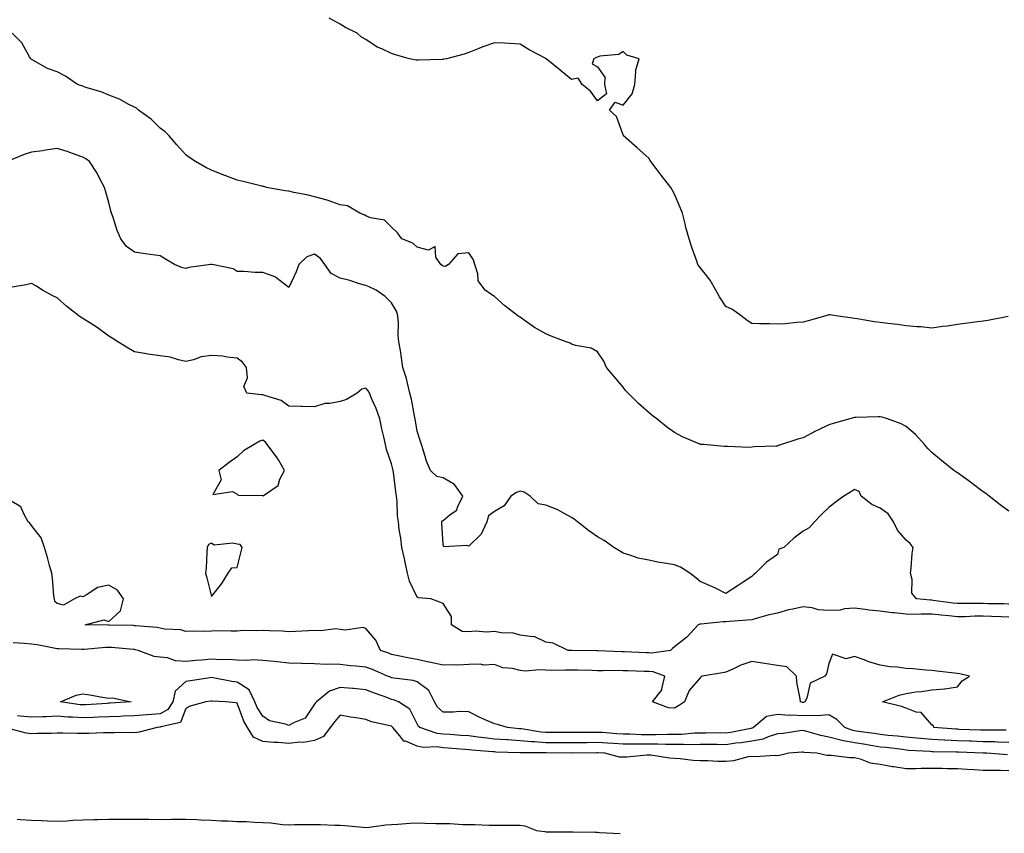
# Model space of a CAD drawing. Units: inches. Extents: x 955283 to 957923, y 7245098 to 7247738.
# Drawn here: x 956183 to 956566, y 7246571 to 7246887 of the extents above; entities that cross this region are included whole.
import ezdxf

# ---------------------------------------------------------------- set-up
doc = ezdxf.new("R2010")
doc.units = ezdxf.units.IN
doc.header["$MEASUREMENT"] = 0
doc.layers.add('Contour_95527245', color=7, linetype='Continuous', true_color=0xbfbafe)

msp = doc.modelspace()

# ---------------------------------------------------------------- linework, layer by layer
at = {"layer": 'Contour_95527245'}
for points in [[(956567.8, 7246771.67, 3175), (956559.81, 7246770.16, 3175), (956558.05, 7246769.97, 3175), (956555.8, 7246769.67, 3175), (956551.03, 7246768.94, 3175), (956548.05, 7246768.56, 3175), (956544.15, 7246768.02, 3175), (956542.18, 7246767.79, 3175), (956538.05, 7246767.23, 3175), (956533.83, 7246767.7, 3175), (956532.21, 7246767.76, 3175), (956528.05, 7246768.15, 3175), (956524.73, 7246768.6, 3175), (956520.96, 7246769.01, 3175), (956518.05, 7246769.41, 3175), (956515.76, 7246769.63, 3175), (956509.09, 7246770.88, 3175), (956508.05, 7246771.01, 3175), (956507.23, 7246771.1, 3175), (956500.7, 7246771.92, 3175), (956498.48, 7246772.35, 3175), (956498.05, 7246772.43, 3175), (956497.71, 7246772.26, 3175), (956496.83, 7246771.92, 3175), (956489.97, 7246770, 3175), (956488.05, 7246769.46, 3175), (956485.49, 7246769.36, 3175), (956481.13, 7246768.84, 3175), (956478.05, 7246768.73, 3175), (956474.97, 7246768.84, 3175), (956471.05, 7246768.92, 3175), (956468.05, 7246769.04, 3175), (956466.3, 7246770.17, 3175), (956464.01, 7246771.92, 3175), (956460.57, 7246774.44, 3175), (956458.05, 7246775.66, 3175), (956455.53, 7246779.4, 3175), (956454.06, 7246781.92, 3175), (956451.92, 7246785.79, 3175), (956448.05, 7246790.8, 3175), (956447.5, 7246791.37, 3175), (956447.15, 7246791.92, 3175), (956446.7, 7246793.27, 3175), (956444.73, 7246798.6, 3175), (956443.75, 7246801.92, 3175), (956442.47, 7246806.34, 3175), (956442.18, 7246807.79, 3175), (956441.14, 7246811.92, 3175), (956440.18, 7246814.05, 3175), (956438.05, 7246819.28, 3175), (956437.1, 7246820.97, 3175), (956436.58, 7246821.92, 3175), (956432.83, 7246826.7, 3175), (956431.29, 7246828.68, 3175), (956428.78, 7246831.92, 3175), (956428.52, 7246832.39, 3175), (956428.05, 7246833.28, 3175), (956423.46, 7246837.33, 3175), (956418.19, 7246841.92, 3175), (956418.16, 7246842.03, 3175), (956418.05, 7246842.39, 3175), (956415.55, 7246849.42, 3175), (956412.75, 7246851.92, 3175), (956414.93, 7246855.04, 3175), (956418.05, 7246853.89, 3175), (956421.62, 7246858.35, 3175), (956422.64, 7246861.92, 3175), (956423, 7246866.87, 3175), (956422.91, 7246867.06, 3175), (956424.3, 7246871.92, 3175), (956419.45, 7246873.32, 3175), (956418.05, 7246874.7, 3175), (956416.45, 7246873.52, 3175), (956409.02, 7246872.89, 3175), (956408.05, 7246872.56, 3175), (956407.57, 7246872.4, 3175), (956406.7, 7246871.92, 3175), (956406.07, 7246869.94, 3175), (956408.05, 7246868.76, 3175), (956410.91, 7246864.78, 3175), (956410.81, 7246861.92, 3175), (956411.64, 7246858.33, 3175), (956408.05, 7246855.54, 3175), (956405.44, 7246859.31, 3175), (956402.19, 7246861.92, 3175), (956400.55, 7246864.42, 3175), (956398.05, 7246863.84, 3175), (956393.61, 7246867.48, 3175), (956388.09, 7246871.92, 3175), (956388.06, 7246871.93, 3175), (956388.05, 7246871.95, 3175), (956387.99, 7246871.98, 3175), (956381.54, 7246875.41, 3175), (956378.05, 7246877.62, 3175), (956373.93, 7246877.8, 3175), (956371.98, 7246877.99, 3175), (956368.05, 7246878.16, 3175), (956363.47, 7246876.5, 3175), (956362.01, 7246875.88, 3175), (956358.05, 7246874.29, 3175), (956356.22, 7246873.75, 3175), (956349.45, 7246871.92, 3175), (956348.26, 7246871.71, 3175), (956348.05, 7246871.68, 3175), (956347.8, 7246871.67, 3175), (956338.56, 7246871.41, 3175), (956338.05, 7246871.38, 3175), (956337.55, 7246871.42, 3175), (956334.98, 7246871.92, 3175), (956329.58, 7246873.45, 3175), (956328.05, 7246873.98, 3175), (956324.22, 7246875.75, 3175), (956322.5, 7246876.37, 3175), (956318.05, 7246879.35, 3175), (956316.4, 7246880.27, 3175), (956314.63, 7246881.92, 3175), (956310.18, 7246884.05, 3175), (956308.05, 7246885.41, 3175), (956303.8, 7246887.67, 3175)], [(956568.05, 7246696.04, 3176), (956564.68, 7246698.55, 3176), (956560.36, 7246701.92, 3176), (956559.07, 7246702.94, 3176), (956558.05, 7246703.58, 3176), (956553.28, 7246707.15, 3176), (956551.66, 7246708.31, 3176), (956548.05, 7246710.89, 3176), (956547.46, 7246711.33, 3176), (956546.7, 7246711.92, 3176), (956541.87, 7246715.74, 3176), (956538.05, 7246718.83, 3176), (956536.56, 7246720.43, 3176), (956535.24, 7246721.92, 3176), (956531.81, 7246725.68, 3176), (956528.05, 7246728.92, 3176), (956526.14, 7246730.01, 3176), (956520.91, 7246731.92, 3176), (956518.75, 7246732.62, 3176), (956518.05, 7246732.77, 3176), (956517.22, 7246732.75, 3176), (956508.55, 7246732.42, 3176), (956508.05, 7246732.41, 3176), (956507.65, 7246732.32, 3176), (956506.21, 7246731.92, 3176), (956499.78, 7246730.19, 3176), (956498.05, 7246729.56, 3176), (956493.54, 7246727.41, 3176), (956492.86, 7246727.11, 3176), (956488.05, 7246724.57, 3176), (956485.93, 7246724.04, 3176), (956479.63, 7246721.92, 3176), (956478.44, 7246721.53, 3176), (956478.05, 7246721.36, 3176), (956477.41, 7246721.28, 3176), (956468.95, 7246721.02, 3176), (956468.05, 7246720.87, 3176), (956466.99, 7246720.86, 3176), (956458.81, 7246721.16, 3176), (956458.05, 7246721.15, 3176), (956457.31, 7246721.18, 3176), (956449.32, 7246721.92, 3176), (956448.15, 7246722.02, 3176), (956448.05, 7246722.03, 3176), (956447.84, 7246722.13, 3176), (956441.13, 7246725, 3176), (956438.05, 7246726.61, 3176), (956434.92, 7246728.79, 3176), (956431.11, 7246731.92, 3176), (956429.38, 7246733.25, 3176), (956424.07, 7246737.94, 3176), (956419.96, 7246741.92, 3176), (956419.04, 7246742.91, 3176), (956418.05, 7246744.26, 3176), (956414.54, 7246748.41, 3176), (956411.65, 7246751.92, 3176), (956410.51, 7246754.38, 3176), (956408.05, 7246757.95, 3176), (956405.6, 7246759.47, 3176), (956399.56, 7246760.41, 3176), (956398.05, 7246760.92, 3176), (956397.42, 7246761.3, 3176), (956395.98, 7246761.92, 3176), (956390.15, 7246764.02, 3176), (956388.05, 7246764.93, 3176), (956383.55, 7246767.42, 3176), (956379.63, 7246770.34, 3176), (956378.05, 7246771.46, 3176), (956377.71, 7246771.58, 3176), (956377.19, 7246771.92, 3176), (956372.04, 7246775.91, 3176), (956368.05, 7246779.45, 3176), (956366.58, 7246780.45, 3176), (956364.46, 7246781.92, 3176), (956361.71, 7246785.58, 3176), (956361.6, 7246788.37, 3176), (956360.47, 7246791.92, 3176), (956359.83, 7246793.7, 3176), (956358.05, 7246796.52, 3176), (956353.86, 7246796.11, 3176), (956350.17, 7246791.92, 3176), (956348.87, 7246791.1, 3176), (956348.05, 7246791.23, 3176), (956347.73, 7246791.6, 3176), (956347.18, 7246791.92, 3176), (956345.23, 7246794.74, 3176), (956345.02, 7246798.89, 3176), (956342.4, 7246797.57, 3176), (956338.05, 7246798.63, 3176), (956336.36, 7246800.23, 3176), (956332.08, 7246801.92, 3176), (956330.34, 7246804.21, 3176), (956328.05, 7246806.42, 3176), (956325.32, 7246809.19, 3176), (956319.85, 7246810.12, 3176), (956318.05, 7246810.87, 3176), (956317.39, 7246811.26, 3176), (956315.72, 7246811.92, 3176), (956310.91, 7246814.78, 3176), (956308.05, 7246815.08, 3176), (956303.06, 7246816.93, 3176), (956303.04, 7246816.93, 3176), (956298.05, 7246818.29, 3176), (956295.15, 7246819.02, 3176), (956289.99, 7246819.98, 3176), (956288.05, 7246820.42, 3176), (956286.7, 7246820.57, 3176), (956279.38, 7246821.92, 3176), (956278.33, 7246822.2, 3176), (956278.05, 7246822.25, 3176), (956277.6, 7246822.37, 3176), (956270.28, 7246824.15, 3176), (956268.05, 7246824.73, 3176), (956263.58, 7246826.39, 3176), (956262.79, 7246826.66, 3176), (956258.05, 7246828.56, 3176), (956255.8, 7246829.67, 3176), (956251.82, 7246831.92, 3176), (956249.57, 7246833.44, 3176), (956248.05, 7246834.58, 3176), (956244.57, 7246838.44, 3176), (956241.59, 7246841.92, 3176), (956239.83, 7246843.7, 3176), (956238.05, 7246844.92, 3176), (956234.55, 7246848.42, 3176), (956229.71, 7246851.92, 3176), (956228.85, 7246852.72, 3176), (956228.05, 7246853.15, 3176), (956225.67, 7246854.3, 3176), (956222.28, 7246856.15, 3176), (956218.05, 7246857.79, 3176), (956215.14, 7246859.01, 3176), (956209.16, 7246860.81, 3176), (956208.05, 7246861.21, 3176), (956207.5, 7246861.37, 3176), (956205.92, 7246861.92, 3176), (956201.25, 7246865.12, 3176), (956198.05, 7246866.84, 3176), (956194.26, 7246868.13, 3176), (956188.58, 7246871.39, 3176), (956188.05, 7246871.65, 3176), (956187.9, 7246871.77, 3176), (956187.77, 7246871.92, 3176), (956187.29, 7246872.68, 3176), (956184.28, 7246878.15, 3176), (956180.58, 7246881.92, 3176)], [(956568.05, 7246659.91, 3177), (956566.11, 7246659.98, 3177), (956559.89, 7246660.08, 3177), (956558.05, 7246660.14, 3177), (956556.23, 7246660.1, 3177), (956549.82, 7246660.15, 3177), (956548.05, 7246660.11, 3177), (956546.42, 7246660.29, 3177), (956538.63, 7246661.34, 3177), (956538.05, 7246661.4, 3177), (956537.54, 7246661.41, 3177), (956532.12, 7246661.92, 3177), (956530.34, 7246664.21, 3177), (956530.49, 7246669.48, 3177), (956529.78, 7246671.92, 3177), (956530.06, 7246673.93, 3177), (956530.43, 7246679.54, 3177), (956530.83, 7246681.92, 3177), (956529.65, 7246683.52, 3177), (956528.05, 7246684.73, 3177), (956524.76, 7246688.63, 3177), (956523.16, 7246691.92, 3177), (956521.09, 7246694.96, 3177), (956518.05, 7246697.27, 3177), (956514.71, 7246698.58, 3177), (956510.6, 7246701.92, 3177), (956509.81, 7246703.68, 3177), (956508.05, 7246704.49, 3177), (956506.5, 7246703.47, 3177), (956503.9, 7246701.92, 3177), (956500.52, 7246699.45, 3177), (956498.05, 7246697.52, 3177), (956495.17, 7246694.8, 3177), (956492.51, 7246691.92, 3177), (956490.35, 7246689.62, 3177), (956488.05, 7246688.32, 3177), (956484.39, 7246685.58, 3177), (956480.53, 7246681.92, 3177), (956478.64, 7246681.33, 3177), (956478.05, 7246679.25, 3177), (956473.76, 7246676.21, 3177), (956469.5, 7246671.92, 3177), (956468.72, 7246671.25, 3177), (956468.05, 7246670.68, 3177), (956464.35, 7246668.22, 3177), (956462.79, 7246667.18, 3177), (956458.05, 7246664.02, 3177), (956453.92, 7246666.05, 3177), (956452.78, 7246666.65, 3177), (956448.05, 7246668.68, 3177), (956446.3, 7246670.17, 3177), (956443.95, 7246671.92, 3177), (956440.37, 7246674.24, 3177), (956438.05, 7246675.14, 3177), (956434.11, 7246675.86, 3177), (956432.24, 7246676.11, 3177), (956428.05, 7246676.96, 3177), (956423.92, 7246677.79, 3177), (956421.1, 7246678.87, 3177), (956418.05, 7246679.71, 3177), (956416.7, 7246680.57, 3177), (956414.41, 7246681.92, 3177), (956410.71, 7246684.58, 3177), (956408.05, 7246686.09, 3177), (956404.63, 7246688.5, 3177), (956400.31, 7246691.92, 3177), (956399.09, 7246692.96, 3177), (956398.05, 7246693.57, 3177), (956394.45, 7246695.52, 3177), (956392.72, 7246696.59, 3177), (956388.05, 7246698.41, 3177), (956385.08, 7246698.95, 3177), (956381.97, 7246701.92, 3177), (956379.61, 7246703.48, 3177), (956378.05, 7246703.84, 3177), (956376.62, 7246703.35, 3177), (956374.45, 7246701.92, 3177), (956371.82, 7246698.15, 3177), (956368.05, 7246695.86, 3177), (956365.71, 7246694.26, 3177), (956365.13, 7246691.92, 3177), (956362.92, 7246687.05, 3177), (956358.05, 7246682.4, 3177), (956357.25, 7246682.72, 3177), (956348.32, 7246682.19, 3177), (956348.05, 7246683.08, 3177), (956347.63, 7246691.5, 3177), (956347.61, 7246691.92, 3177), (956347.7, 7246692.27, 3177), (956348.05, 7246692.44, 3177), (956350.84, 7246694.71, 3177), (956353.47, 7246696.5, 3177), (956353.67, 7246697.54, 3177), (956355.72, 7246701.92, 3177), (956352.56, 7246706.43, 3177), (956348.05, 7246709.04, 3177), (956345.67, 7246709.54, 3177), (956343.11, 7246711.92, 3177), (956341.65, 7246715.52, 3177), (956340.49, 7246719.48, 3177), (956339.64, 7246721.92, 3177), (956339.28, 7246723.15, 3177), (956338.05, 7246727.15, 3177), (956337.31, 7246731.18, 3177), (956337.15, 7246731.92, 3177), (956336.91, 7246733.06, 3177), (956335.76, 7246739.63, 3177), (956335.2, 7246741.92, 3177), (956334.17, 7246745.8, 3177), (956333.79, 7246747.66, 3177), (956332.46, 7246751.92, 3177), (956331.84, 7246755.71, 3177), (956331.45, 7246758.52, 3177), (956330.92, 7246761.92, 3177), (956330.66, 7246764.53, 3177), (956330.72, 7246769.25, 3177), (956330.49, 7246771.92, 3177), (956329.91, 7246773.78, 3177), (956328.05, 7246777.07, 3177), (956325.59, 7246779.46, 3177), (956322.1, 7246781.92, 3177), (956319.37, 7246783.24, 3177), (956318.05, 7246783.72, 3177), (956315.52, 7246784.45, 3177), (956311.87, 7246785.74, 3177), (956308.05, 7246786.66, 3177), (956304.51, 7246788.38, 3177), (956302.1, 7246791.92, 3177), (956300.38, 7246794.25, 3177), (956298.05, 7246795.91, 3177), (956295.1, 7246794.87, 3177), (956292.04, 7246791.92, 3177), (956290.93, 7246789.04, 3177), (956288.05, 7246782.98, 3177), (956283.08, 7246786.95, 3177), (956283.01, 7246786.96, 3177), (956278.05, 7246788.81, 3177), (956274.94, 7246788.81, 3177), (956270.75, 7246789.22, 3177), (956268.05, 7246789.21, 3177), (956266.41, 7246790.28, 3177), (956258.23, 7246791.92, 3177), (956258.09, 7246791.96, 3177), (956258.05, 7246791.97, 3177), (956258, 7246791.97, 3177), (956257.81, 7246791.92, 3177), (956249.16, 7246790.81, 3177), (956248.05, 7246790.43, 3177), (956246.81, 7246790.68, 3177), (956243.7, 7246791.92, 3177), (956240.16, 7246794.03, 3177), (956238.05, 7246795.25, 3177), (956234.13, 7246795.84, 3177), (956232.26, 7246796.13, 3177), (956228.05, 7246796.74, 3177), (956225.01, 7246798.88, 3177), (956222.74, 7246801.92, 3177), (956221.3, 7246805.17, 3177), (956219.77, 7246810.2, 3177), (956219.13, 7246811.92, 3177), (956218.87, 7246812.74, 3177), (956218.05, 7246815.98, 3177), (956216.77, 7246820.64, 3177), (956216.42, 7246821.92, 3177), (956214.48, 7246825.49, 3177), (956213.53, 7246827.4, 3177), (956210.55, 7246831.92, 3177), (956209.14, 7246833.01, 3177), (956208.05, 7246833.68, 3177), (956205.4, 7246834.57, 3177), (956201.97, 7246835.84, 3177), (956198.05, 7246837.02, 3177), (956193.54, 7246836.43, 3177), (956192.31, 7246836.18, 3177), (956188.05, 7246835.55, 3177), (956185.24, 7246834.73, 3177), (956178.63, 7246831.92, 3177)], [(956568.05, 7246654.84, 3178), (956565.02, 7246654.95, 3178), (956561.28, 7246655.15, 3178), (956558.05, 7246655.26, 3178), (956554.78, 7246655.19, 3178), (956551.15, 7246655.02, 3178), (956548.05, 7246654.95, 3178), (956544.66, 7246655.31, 3178), (956541.69, 7246655.56, 3178), (956538.05, 7246655.97, 3178), (956533.94, 7246656.03, 3178), (956532.04, 7246655.91, 3178), (956528.05, 7246655.97, 3178), (956523.48, 7246656.49, 3178), (956522.65, 7246656.52, 3178), (956518.05, 7246657.13, 3178), (956513.73, 7246657.6, 3178), (956512.12, 7246657.85, 3178), (956508.05, 7246658.32, 3178), (956504.18, 7246658.05, 3178), (956502.41, 7246657.56, 3178), (956498.05, 7246657.38, 3178), (956493.87, 7246657.74, 3178), (956491.52, 7246658.45, 3178), (956488.05, 7246658.91, 3178), (956484.09, 7246657.96, 3178), (956482.31, 7246657.66, 3178), (956478.05, 7246656.45, 3178), (956474.38, 7246655.59, 3178), (956470.66, 7246654.53, 3178), (956468.05, 7246653.86, 3178), (956466.32, 7246653.65, 3178), (956459.29, 7246653.16, 3178), (956458.05, 7246653.02, 3178), (956456.93, 7246653.04, 3178), (956448.22, 7246652.09, 3178), (956448.05, 7246652.09, 3178), (956447.87, 7246652.1, 3178), (956447.21, 7246651.92, 3178), (956442.85, 7246647.12, 3178), (956438.05, 7246643.36, 3178), (956437.3, 7246642.67, 3178), (956436.46, 7246641.92, 3178), (956429.09, 7246640.88, 3178), (956428.05, 7246640.96, 3178), (956427.12, 7246640.99, 3178), (956418.63, 7246641.34, 3178), (956418.05, 7246641.36, 3178), (956417.5, 7246641.37, 3178), (956408.23, 7246641.74, 3178), (956407.87, 7246641.74, 3178), (956398.13, 7246641.84, 3178), (956397.97, 7246641.84, 3178), (956396.66, 7246641.92, 3178), (956390.87, 7246644.74, 3178), (956388.05, 7246645.18, 3178), (956383.5, 7246647.37, 3178), (956382.8, 7246647.17, 3178), (956378.05, 7246647.9, 3178), (956374.92, 7246648.79, 3178), (956371.29, 7246648.68, 3178), (956368.05, 7246649.24, 3178), (956365.1, 7246648.97, 3178), (956360.54, 7246649.43, 3178), (956358.05, 7246649.08, 3178), (956355.44, 7246649.31, 3178), (956351.28, 7246651.92, 3178), (956351.29, 7246655.16, 3178), (956348.05, 7246660.1, 3178), (956346.81, 7246660.68, 3178), (956343.26, 7246661.92, 3178), (956338.48, 7246662.35, 3178), (956338.05, 7246662.63, 3178), (956335.01, 7246668.88, 3178), (956334.29, 7246671.92, 3178), (956333.22, 7246676.75, 3178), (956333.16, 7246677.03, 3178), (956332.04, 7246681.92, 3178), (956331.68, 7246685.55, 3178), (956331.05, 7246688.92, 3178), (956330.7, 7246691.92, 3178), (956330.31, 7246694.18, 3178), (956330.21, 7246699.76, 3178), (956329.92, 7246701.92, 3178), (956329.65, 7246703.52, 3178), (956328.76, 7246711.21, 3178), (956328.66, 7246711.92, 3178), (956328.56, 7246712.43, 3178), (956328.05, 7246714.45, 3178), (956326.13, 7246720, 3178), (956325.73, 7246721.92, 3178), (956325.05, 7246724.92, 3178), (956324.23, 7246728.1, 3178), (956323.44, 7246731.92, 3178), (956322.04, 7246735.91, 3178), (956320.4, 7246739.57, 3178), (956319.46, 7246741.92, 3178), (956318.96, 7246742.83, 3178), (956318.05, 7246743.85, 3178), (956316.46, 7246743.51, 3178), (956314.62, 7246741.92, 3178), (956310.57, 7246739.4, 3178), (956308.05, 7246738.71, 3178), (956304.05, 7246737.92, 3178), (956302.1, 7246737.87, 3178), (956298.05, 7246736.62, 3178), (956293.24, 7246736.73, 3178), (956292.87, 7246736.74, 3178), (956288.05, 7246736.86, 3178), (956285.18, 7246739.05, 3178), (956279.15, 7246740.82, 3178), (956278.05, 7246741.3, 3178), (956277.42, 7246741.29, 3178), (956271.72, 7246741.92, 3178), (956270.65, 7246744.52, 3178), (956272.09, 7246747.88, 3178), (956271.67, 7246751.92, 3178), (956270.1, 7246753.97, 3178), (956268.05, 7246755.53, 3178), (956264.06, 7246755.91, 3178), (956262.43, 7246756.3, 3178), (956258.05, 7246756.6, 3178), (956253.96, 7246756.01, 3178), (956251.03, 7246754.9, 3178), (956248.05, 7246754.24, 3178), (956245.14, 7246754.83, 3178), (956242.02, 7246755.89, 3178), (956238.05, 7246756.46, 3178), (956233.26, 7246757.13, 3178), (956232.74, 7246757.23, 3178), (956228.05, 7246757.95, 3178), (956225.58, 7246759.45, 3178), (956221.66, 7246761.92, 3178), (956219.39, 7246763.26, 3178), (956218.05, 7246764.09, 3178), (956213.64, 7246767.51, 3178), (956210.7, 7246769.27, 3178), (956208.05, 7246770.95, 3178), (956207.42, 7246771.3, 3178), (956206.51, 7246771.92, 3178), (956201.75, 7246775.62, 3178), (956198.05, 7246778.96, 3178), (956196.04, 7246779.91, 3178), (956192.31, 7246781.92, 3178), (956189.77, 7246783.64, 3178), (956188.05, 7246784.56, 3178), (956185.93, 7246784.04, 3178), (956178.96, 7246782.83, 3178)], [(956567.02, 7246610.89, 3179), (956559.11, 7246610.86, 3179), (956558.05, 7246610.88, 3179), (956557.05, 7246610.92, 3179), (956548.75, 7246611.22, 3179), (956548.05, 7246611.25, 3179), (956547.41, 7246611.28, 3179), (956538.85, 7246611.92, 3179), (956538.76, 7246612.63, 3179), (956538.05, 7246613.04, 3179), (956533.94, 7246617.81, 3179), (956532.01, 7246617.96, 3179), (956528.05, 7246619.49, 3179), (956526.28, 7246620.15, 3179), (956518.89, 7246621.92, 3179), (956525.44, 7246624.53, 3179), (956528.05, 7246625.2, 3179), (956531.88, 7246625.75, 3179), (956534.06, 7246625.91, 3179), (956538.05, 7246626.57, 3179), (956543.01, 7246626.96, 3179), (956543.14, 7246627.01, 3179), (956548.05, 7246627.72, 3179), (956549.93, 7246630.04, 3179), (956552.68, 7246631.92, 3179), (956549, 7246632.87, 3179), (956548.05, 7246632.94, 3179), (956546.93, 7246633.04, 3179), (956540.03, 7246633.9, 3179), (956538.05, 7246634.09, 3179), (956535.72, 7246634.25, 3179), (956530.84, 7246634.71, 3179), (956528.05, 7246634.91, 3179), (956524.59, 7246635.38, 3179), (956521.71, 7246635.58, 3179), (956518.05, 7246636.16, 3179), (956513.59, 7246637.46, 3179), (956511.75, 7246638.22, 3179), (956508.05, 7246639.53, 3179), (956504.82, 7246638.69, 3179), (956499.51, 7246640.46, 3179), (956498.05, 7246636.86, 3179), (956497.13, 7246632.84, 3179), (956496.54, 7246631.92, 3179), (956490.78, 7246629.19, 3179), (956489.44, 7246623.31, 3179), (956488.71, 7246621.92, 3179), (956488.25, 7246621.72, 3179), (956488.05, 7246621.71, 3179), (956487.85, 7246621.72, 3179), (956487.01, 7246621.92, 3179), (956486.93, 7246623.04, 3179), (956485.66, 7246629.53, 3179), (956485.52, 7246631.92, 3179), (956481.7, 7246635.57, 3179), (956478.05, 7246636.07, 3179), (956473.09, 7246636.88, 3179), (956473.02, 7246636.89, 3179), (956468.05, 7246637.57, 3179), (956463.83, 7246636.14, 3179), (956460.76, 7246634.63, 3179), (956458.05, 7246633.48, 3179), (956456.73, 7246633.24, 3179), (956448.8, 7246631.92, 3179), (956448.35, 7246631.62, 3179), (956448.05, 7246631.31, 3179), (956443.7, 7246626.27, 3179), (956441.88, 7246621.92, 3179), (956439.63, 7246620.34, 3179), (956438.05, 7246619.4, 3179), (956435.69, 7246619.56, 3179), (956429.51, 7246621.92, 3179), (956433.19, 7246626.78, 3179), (956433.15, 7246627.02, 3179), (956434.24, 7246631.92, 3179), (956429.69, 7246633.56, 3179), (956428.05, 7246633.7, 3179), (956426.2, 7246633.77, 3179), (956420.08, 7246633.95, 3179), (956418.05, 7246634.02, 3179), (956415.92, 7246634.05, 3179), (956410.13, 7246634, 3179), (956408.05, 7246634.03, 3179), (956405.91, 7246634.06, 3179), (956400.31, 7246634.18, 3179), (956398.05, 7246634.21, 3179), (956395.72, 7246634.25, 3179), (956390.3, 7246634.17, 3179), (956388.05, 7246634.21, 3179), (956385.55, 7246634.42, 3179), (956380.02, 7246633.89, 3179), (956378.05, 7246634.13, 3179), (956375.11, 7246634.86, 3179), (956371.29, 7246635.16, 3179), (956368.05, 7246636.45, 3179), (956363.74, 7246636.23, 3179), (956362.66, 7246636.53, 3179), (956358.05, 7246636.4, 3179), (956353.75, 7246636.22, 3179), (956352.42, 7246636.3, 3179), (956348.05, 7246636.14, 3179), (956343.35, 7246637.22, 3179), (956342.59, 7246637.38, 3179), (956338.05, 7246638.39, 3179), (956334.99, 7246638.86, 3179), (956329.97, 7246640, 3179), (956328.05, 7246640.33, 3179), (956326.92, 7246640.79, 3179), (956323.76, 7246641.92, 3179), (956321.97, 7246645.84, 3179), (956318.05, 7246650.46, 3179), (956316.89, 7246650.76, 3179), (956310.17, 7246649.8, 3179), (956308.05, 7246650.07, 3179), (956306.41, 7246650.28, 3179), (956300.45, 7246649.52, 3179), (956298.05, 7246649.7, 3179), (956295.72, 7246649.59, 3179), (956290.64, 7246649.33, 3179), (956288.05, 7246649.2, 3179), (956285.52, 7246649.39, 3179), (956280.41, 7246649.56, 3179), (956278.05, 7246649.72, 3179), (956275.72, 7246649.59, 3179), (956270.37, 7246649.6, 3179), (956268.05, 7246649.44, 3179), (956265.49, 7246649.36, 3179), (956260.45, 7246649.52, 3179), (956258.05, 7246649.43, 3179), (956255.42, 7246649.29, 3179), (956250.58, 7246649.39, 3179), (956248.05, 7246649.23, 3179), (956246.07, 7246649.94, 3179), (956239.76, 7246650.21, 3179), (956238.05, 7246650.59, 3179), (956236.91, 7246650.78, 3179), (956228.52, 7246651.45, 3179), (956228.05, 7246651.52, 3179), (956227.67, 7246651.54, 3179), (956218.2, 7246651.77, 3179), (956217.9, 7246651.77, 3179), (956208.87, 7246651.92, 3179), (956216.11, 7246653.86, 3179), (956218.05, 7246653.22, 3179), (956222.7, 7246657.27, 3179), (956223.77, 7246661.92, 3179), (956221.44, 7246665.31, 3179), (956218.05, 7246667.28, 3179), (956213.66, 7246666.31, 3179), (956209.75, 7246663.62, 3179), (956208.05, 7246662.78, 3179), (956207.01, 7246662.96, 3179), (956204.75, 7246661.92, 3179), (956200.49, 7246659.48, 3179), (956198.05, 7246660.12, 3179), (956197.12, 7246660.99, 3179), (956196.94, 7246661.92, 3179), (956196.79, 7246663.18, 3179), (956196.17, 7246670.04, 3179), (956195.93, 7246671.92, 3179), (956195.09, 7246674.88, 3179), (956194.23, 7246678.1, 3179), (956193.08, 7246681.92, 3179), (956191.87, 7246685.74, 3179), (956188.05, 7246690.45, 3179), (956187.45, 7246691.32, 3179), (956186.81, 7246691.92, 3179), (956185.02, 7246694.95, 3179), (956183.92, 7246697.79, 3179), (956179.79, 7246700.18, 3179)], [(956568.05, 7246606.18, 3180), (956563.69, 7246606.28, 3180), (956562.46, 7246606.33, 3180), (956558.05, 7246606.43, 3180), (956553.35, 7246606.62, 3180), (956552.77, 7246606.64, 3180), (956548.05, 7246606.81, 3180), (956543.15, 7246607.02, 3180), (956542.93, 7246607.04, 3180), (956538.05, 7246607.25, 3180), (956533.76, 7246607.63, 3180), (956532.14, 7246607.83, 3180), (956528.05, 7246608.22, 3180), (956524.71, 7246608.58, 3180), (956521.09, 7246608.88, 3180), (956518.05, 7246609.19, 3180), (956515.7, 7246609.57, 3180), (956509.53, 7246610.44, 3180), (956508.05, 7246610.67, 3180), (956507, 7246610.87, 3180), (956504.29, 7246611.92, 3180), (956501.19, 7246615.06, 3180), (956498.05, 7246616.87, 3180), (956493.52, 7246616.45, 3180), (956492.8, 7246616.67, 3180), (956488.05, 7246616.45, 3180), (956483.26, 7246616.71, 3180), (956482.78, 7246616.65, 3180), (956478.05, 7246616.99, 3180), (956473.75, 7246616.22, 3180), (956468.81, 7246611.92, 3180), (956468.28, 7246611.69, 3180), (956468.05, 7246611.64, 3180), (956467.72, 7246611.59, 3180), (956459.91, 7246610.06, 3180), (956458.05, 7246609.81, 3180), (956455.95, 7246609.82, 3180), (956450.21, 7246609.76, 3180), (956448.05, 7246609.77, 3180), (956445.84, 7246609.71, 3180), (956440.72, 7246609.25, 3180), (956438.05, 7246609.2, 3180), (956435.34, 7246609.21, 3180), (956430.87, 7246609.1, 3180), (956428.05, 7246609.11, 3180), (956425.27, 7246609.14, 3180), (956420.64, 7246609.33, 3180), (956418.05, 7246609.35, 3180), (956415.64, 7246609.51, 3180), (956410.03, 7246609.94, 3180), (956408.05, 7246610.05, 3180), (956406.17, 7246610.05, 3180), (956399.94, 7246610.03, 3180), (956398.05, 7246610.01, 3180), (956396.14, 7246610.01, 3180), (956390, 7246609.97, 3180), (956388.05, 7246609.97, 3180), (956386.24, 7246610.11, 3180), (956378.55, 7246611.42, 3180), (956378.05, 7246611.46, 3180), (956377.62, 7246611.49, 3180), (956373.09, 7246611.92, 3180), (956369.18, 7246613.05, 3180), (956368.05, 7246613.35, 3180), (956365.39, 7246614.58, 3180), (956362.14, 7246616.01, 3180), (956358.05, 7246618.07, 3180), (956354.28, 7246618.15, 3180), (956352.11, 7246617.86, 3180), (956348.05, 7246617.93, 3180), (956345.96, 7246619.83, 3180), (956344.74, 7246621.92, 3180), (956342.52, 7246626.39, 3180), (956338.05, 7246629.75, 3180), (956336.38, 7246630.25, 3180), (956328.87, 7246631.1, 3180), (956328.05, 7246631.29, 3180), (956327.59, 7246631.46, 3180), (956326.5, 7246631.92, 3180), (956320.58, 7246634.45, 3180), (956318.05, 7246635.41, 3180), (956314.15, 7246635.82, 3180), (956312.05, 7246635.92, 3180), (956308.05, 7246636.4, 3180), (956303.37, 7246636.6, 3180), (956302.61, 7246636.48, 3180), (956298.05, 7246636.75, 3180), (956293.09, 7246636.88, 3180), (956293.02, 7246636.89, 3180), (956288.05, 7246637, 3180), (956283.58, 7246637.45, 3180), (956282.39, 7246637.58, 3180), (956278.05, 7246638.04, 3180), (956274.41, 7246638.28, 3180), (956271.97, 7246638, 3180), (956268.05, 7246638.18, 3180), (956264.57, 7246638.44, 3180), (956261.68, 7246638.29, 3180), (956258.05, 7246638.5, 3180), (956254.28, 7246638.15, 3180), (956251.97, 7246638, 3180), (956248.05, 7246637.6, 3180), (956243.99, 7246637.86, 3180), (956240.98, 7246638.99, 3180), (956238.05, 7246639.32, 3180), (956235.7, 7246639.57, 3180), (956229.48, 7246641.92, 3180), (956228.3, 7246642.17, 3180), (956228.05, 7246642.21, 3180), (956227.74, 7246642.23, 3180), (956219.17, 7246643.04, 3180), (956218.05, 7246643.1, 3180), (956216.91, 7246643.06, 3180), (956208.46, 7246642.33, 3180), (956208.05, 7246642.31, 3180), (956207.64, 7246642.33, 3180), (956198.65, 7246642.52, 3180), (956198.05, 7246642.55, 3180), (956197.34, 7246642.63, 3180), (956190.22, 7246644.09, 3180), (956188.05, 7246644.31, 3180), (956185.38, 7246644.59, 3180), (956180.96, 7246644.83, 3180)], [(956567.49, 7246601.36, 3181), (956559.39, 7246601.92, 3181), (956558.11, 7246601.98, 3181), (956558.05, 7246601.99, 3181), (956557.98, 7246601.99, 3181), (956548.5, 7246602.37, 3181), (956548.05, 7246602.39, 3181), (956547.56, 7246602.41, 3181), (956538.62, 7246602.49, 3181), (956538.05, 7246602.52, 3181), (956537.4, 7246602.57, 3181), (956529.2, 7246603.07, 3181), (956528.05, 7246603.18, 3181), (956526.63, 7246603.34, 3181), (956520.27, 7246604.14, 3181), (956518.05, 7246604.36, 3181), (956515.14, 7246604.83, 3181), (956511.58, 7246605.45, 3181), (956508.05, 7246605.99, 3181), (956503.05, 7246606.92, 3181), (956498.05, 7246608.23, 3181), (956494.91, 7246608.78, 3181), (956489.52, 7246610.45, 3181), (956488.05, 7246610.77, 3181), (956486.74, 7246610.61, 3181), (956480.3, 7246609.67, 3181), (956478.05, 7246609.43, 3181), (956474.48, 7246608.35, 3181), (956472.51, 7246607.46, 3181), (956468.05, 7246606.59, 3181), (956464, 7246605.97, 3181), (956461.93, 7246605.8, 3181), (956458.05, 7246605.27, 3181), (956454.69, 7246605.28, 3181), (956451.47, 7246605.34, 3181), (956448.05, 7246605.35, 3181), (956444.71, 7246605.26, 3181), (956441.52, 7246605.39, 3181), (956438.05, 7246605.3, 3181), (956434.65, 7246605.32, 3181), (956431.56, 7246605.43, 3181), (956428.05, 7246605.45, 3181), (956424.49, 7246605.48, 3181), (956421.56, 7246605.43, 3181), (956418.05, 7246605.46, 3181), (956414.27, 7246605.7, 3181), (956411.95, 7246605.82, 3181), (956408.05, 7246606.06, 3181), (956403.94, 7246606.03, 3181), (956402.14, 7246606.01, 3181), (956398.05, 7246605.98, 3181), (956393.98, 7246605.99, 3181), (956392.13, 7246606, 3181), (956388.05, 7246606, 3181), (956383.61, 7246606.36, 3181), (956382.49, 7246606.36, 3181), (956378.05, 7246606.78, 3181), (956373.22, 7246607.09, 3181), (956372.85, 7246607.12, 3181), (956368.05, 7246607.43, 3181), (956364.01, 7246607.88, 3181), (956361.75, 7246608.22, 3181), (956358.05, 7246608.66, 3181), (956355.01, 7246608.88, 3181), (956350.8, 7246609.17, 3181), (956348.05, 7246609.36, 3181), (956345.78, 7246609.65, 3181), (956338.99, 7246611.92, 3181), (956338.49, 7246612.36, 3181), (956338.05, 7246613.33, 3181), (956335.19, 7246619.06, 3181), (956330.76, 7246621.92, 3181), (956328.82, 7246622.69, 3181), (956328.05, 7246622.86, 3181), (956326.54, 7246623.43, 3181), (956321.41, 7246625.28, 3181), (956318.05, 7246626.64, 3181), (956313.21, 7246627.08, 3181), (956312.87, 7246627.1, 3181), (956308.05, 7246627.51, 3181), (956303.93, 7246626.04, 3181), (956298.83, 7246621.92, 3181), (956298.47, 7246621.5, 3181), (956298.05, 7246620.96, 3181), (956294.39, 7246615.58, 3181), (956289.93, 7246613.8, 3181), (956288.05, 7246612.71, 3181), (956286.76, 7246613.21, 3181), (956280.61, 7246614.48, 3181), (956278.05, 7246616.3, 3181), (956275.84, 7246619.71, 3181), (956274.87, 7246621.92, 3181), (956272.7, 7246626.57, 3181), (956268.05, 7246629.56, 3181), (956265.93, 7246629.8, 3181), (956258.7, 7246631.27, 3181), (956258.05, 7246631.35, 3181), (956257.4, 7246631.27, 3181), (956249.92, 7246630.05, 3181), (956248.05, 7246629.79, 3181), (956243.84, 7246626.13, 3181), (956242.96, 7246621.92, 3181), (956241.05, 7246618.92, 3181), (956238.05, 7246617.32, 3181), (956233.06, 7246616.91, 3181), (956233.04, 7246616.91, 3181), (956228.05, 7246616.48, 3181), (956223.67, 7246616.3, 3181), (956222.41, 7246616.28, 3181), (956218.05, 7246616.1, 3181), (956214.05, 7246615.92, 3181), (956212.01, 7246615.88, 3181), (956208.05, 7246615.72, 3181), (956203.96, 7246616.01, 3181), (956202.16, 7246616.03, 3181), (956198.05, 7246616.37, 3181), (956193.83, 7246616.14, 3181), (956192.27, 7246616.14, 3181), (956188.05, 7246615.92, 3181), (956183.59, 7246616.38, 3181), (956182.63, 7246616.5, 3181)], [(956568.05, 7246595.15, 3182), (956564.73, 7246595.24, 3182), (956561.33, 7246595.2, 3182), (956558.05, 7246595.29, 3182), (956554.48, 7246595.49, 3182), (956551.76, 7246595.63, 3182), (956548.05, 7246595.84, 3182), (956544.06, 7246595.91, 3182), (956542.08, 7246595.95, 3182), (956538.05, 7246596.03, 3182), (956533.94, 7246596.03, 3182), (956531.99, 7246595.86, 3182), (956528.05, 7246595.87, 3182), (956523.37, 7246596.6, 3182), (956522.8, 7246596.67, 3182), (956518.05, 7246597.5, 3182), (956514.24, 7246598.11, 3182), (956510.34, 7246599.63, 3182), (956508.05, 7246600.18, 3182), (956506.27, 7246600.14, 3182), (956498.9, 7246601.07, 3182), (956498.05, 7246601.05, 3182), (956497.21, 7246601.08, 3182), (956493.32, 7246601.92, 3182), (956488.42, 7246602.29, 3182), (956488.05, 7246602.37, 3182), (956487.64, 7246602.33, 3182), (956482.47, 7246601.92, 3182), (956478.89, 7246601.08, 3182), (956478.05, 7246600.92, 3182), (956477.18, 7246601.05, 3182), (956469.41, 7246600.56, 3182), (956468.05, 7246600.7, 3182), (956466.62, 7246600.49, 3182), (956460.94, 7246599.03, 3182), (956458.05, 7246598.71, 3182), (956454.9, 7246598.77, 3182), (956451.02, 7246598.95, 3182), (956448.05, 7246599.01, 3182), (956445.26, 7246599.13, 3182), (956440.18, 7246599.79, 3182), (956438.05, 7246599.9, 3182), (956436.14, 7246600.01, 3182), (956428.78, 7246601.19, 3182), (956428.05, 7246601.24, 3182), (956427.33, 7246601.2, 3182), (956419.51, 7246600.46, 3182), (956418.05, 7246600.38, 3182), (956416.61, 7246600.48, 3182), (956410.95, 7246601.92, 3182), (956408.19, 7246602.06, 3182), (956408.05, 7246602.07, 3182), (956407.9, 7246602.07, 3182), (956398.1, 7246601.97, 3182), (956398, 7246601.97, 3182), (956388.18, 7246602.05, 3182), (956388.05, 7246602.05, 3182), (956387.91, 7246602.06, 3182), (956378.22, 7246602.09, 3182), (956378.05, 7246602.11, 3182), (956377.85, 7246602.12, 3182), (956368.55, 7246602.42, 3182), (956368.05, 7246602.45, 3182), (956367.45, 7246602.52, 3182), (956359.28, 7246603.15, 3182), (956358.05, 7246603.29, 3182), (956356.57, 7246603.4, 3182), (956350.04, 7246603.91, 3182), (956348.05, 7246604.06, 3182), (956345.59, 7246604.38, 3182), (956340.35, 7246604.22, 3182), (956338.05, 7246604.65, 3182), (956333.39, 7246606.58, 3182), (956332.78, 7246606.65, 3182), (956331.22, 7246608.75, 3182), (956328.5, 7246611.92, 3182), (956328.32, 7246612.19, 3182), (956328.05, 7246612.41, 3182), (956327.35, 7246612.62, 3182), (956320.29, 7246614.16, 3182), (956318.05, 7246615.1, 3182), (956314.24, 7246615.73, 3182), (956312.11, 7246615.98, 3182), (956308.05, 7246616.71, 3182), (956305.87, 7246614.1, 3182), (956304.13, 7246611.92, 3182), (956301.56, 7246608.41, 3182), (956298.05, 7246606.88, 3182), (956293.84, 7246606.13, 3182), (956292.37, 7246606.24, 3182), (956288.05, 7246605.73, 3182), (956283.88, 7246606.09, 3182), (956282.23, 7246606.1, 3182), (956278.05, 7246606.53, 3182), (956274.35, 7246608.22, 3182), (956272.08, 7246611.92, 3182), (956270.59, 7246614.46, 3182), (956268.05, 7246621.41, 3182), (956267.62, 7246621.49, 3182), (956263.52, 7246621.92, 3182), (956258.27, 7246622.14, 3182), (956258.05, 7246622.18, 3182), (956257.83, 7246622.14, 3182), (956255.79, 7246621.92, 3182), (956249.71, 7246620.26, 3182), (956248.05, 7246619.37, 3182), (956246.02, 7246613.95, 3182), (956238.31, 7246612.18, 3182), (956238.05, 7246612.05, 3182), (956237.93, 7246612.04, 3182), (956236.88, 7246611.92, 3182), (956229.86, 7246610.11, 3182), (956228.05, 7246609.92, 3182), (956226.15, 7246610.02, 3182), (956220.14, 7246609.83, 3182), (956218.05, 7246609.92, 3182), (956215.98, 7246609.85, 3182), (956210.31, 7246609.66, 3182), (956208.05, 7246609.59, 3182), (956205.76, 7246609.63, 3182), (956200.28, 7246609.69, 3182), (956198.05, 7246609.73, 3182), (956195.76, 7246609.63, 3182), (956190.36, 7246609.61, 3182), (956188.05, 7246609.49, 3182), (956185.93, 7246609.8, 3182), (956178.16, 7246611.81, 3182)], [(956182.42, 7246576.3, 3182), (956183.83, 7246576.14, 3182), (956188.05, 7246575.94, 3182), (956191.9, 7246575.77, 3182), (956194.29, 7246575.68, 3182), (956198.05, 7246575.51, 3182), (956201.82, 7246575.69, 3182), (956204.08, 7246575.89, 3182), (956208.05, 7246576.06, 3182), (956212.28, 7246576.15, 3182), (956213.78, 7246576.19, 3182), (956218.05, 7246576.28, 3182), (956222.45, 7246576.32, 3182), (956223.67, 7246576.3, 3182), (956228.05, 7246576.35, 3182), (956232.44, 7246576.31, 3182), (956233.7, 7246576.27, 3182), (956238.05, 7246576.24, 3182), (956242.42, 7246576.3, 3182), (956243.68, 7246576.29, 3182), (956248.05, 7246576.34, 3182), (956252.27, 7246576.14, 3182), (956253.91, 7246576.06, 3182), (956258.05, 7246575.86, 3182), (956261.83, 7246575.7, 3182), (956264.35, 7246575.62, 3182), (956268.05, 7246575.47, 3182), (956271.51, 7246575.38, 3182), (956274.79, 7246575.18, 3182), (956278.05, 7246575.08, 3182), (956281.07, 7246574.94, 3182), (956285.68, 7246574.29, 3182), (956288.05, 7246574.16, 3182), (956290.37, 7246574.24, 3182), (956295.77, 7246574.2, 3182), (956298.05, 7246574.28, 3182), (956300.4, 7246574.27, 3182), (956306.03, 7246573.94, 3182), (956308.05, 7246573.92, 3182), (956309.92, 7246573.8, 3182), (956316.82, 7246573.15, 3182), (956318.05, 7246573.06, 3182), (956319.28, 7246573.15, 3182), (956325.87, 7246574.1, 3182), (956328.05, 7246574.22, 3182), (956330.46, 7246574.33, 3182), (956335.2, 7246574.77, 3182), (956338.05, 7246574.88, 3182), (956340.93, 7246574.8, 3182), (956345.31, 7246574.66, 3182), (956348.05, 7246574.6, 3182), (956350.72, 7246574.59, 3182), (956355.75, 7246574.22, 3182), (956358.05, 7246574.21, 3182), (956360.38, 7246574.25, 3182), (956365.97, 7246574, 3182), (956368.05, 7246574.03, 3182), (956370.11, 7246573.98, 3182), (956375.98, 7246573.99, 3182), (956378.05, 7246573.94, 3182), (956379.85, 7246573.72, 3182), (956384.39, 7246571.92, 3182), (956387.6, 7246571.47, 3182), (956388.05, 7246571.44, 3182), (956388.56, 7246571.41, 3182), (956397.53, 7246571.4, 3182), (956398.05, 7246571.38, 3182), (956398.59, 7246571.38, 3182), (956407.34, 7246571.21, 3182), (956408.05, 7246571.2, 3182), (956408.83, 7246571.14, 3182), (956416.93, 7246570.8, 3182)]]:
    msp.add_polyline3d(points, dxfattribs=at)
for points in [[(956278.05, 7246702.03, 3179), (956278.59, 7246702.46, 3179), (956283.98, 7246705.99, 3179), (956284.62, 7246708.49, 3179), (956286.35, 7246711.92, 3179), (956284.03, 7246715.94, 3179), (956283.36, 7246717.23, 3179), (956279.68, 7246721.92, 3179), (956278.97, 7246722.84, 3179), (956278.05, 7246723.6, 3179), (956276.77, 7246723.2, 3179), (956274.6, 7246721.92, 3179), (956270.47, 7246719.5, 3179), (956268.05, 7246717.13, 3179), (956264.94, 7246715.03, 3179), (956260.85, 7246711.92, 3179), (956261.8, 7246708.17, 3179), (956258.61, 7246702.48, 3179), (956266.24, 7246703.73, 3179), (956268.05, 7246702.6, 3179), (956268.37, 7246702.24, 3179), (956277.88, 7246702.09, 3179)], [(956258.05, 7246662.89, 3179), (956262.08, 7246667.89, 3179), (956264.51, 7246671.92, 3179), (956266, 7246673.97, 3179), (956268.05, 7246674.21, 3179), (956269.54, 7246680.43, 3179), (956270, 7246681.92, 3179), (956269.21, 7246683.08, 3179), (956268.05, 7246683.2, 3179), (956266.32, 7246683.65, 3179), (956259.02, 7246682.89, 3179), (956258.05, 7246683.61, 3179), (956256.92, 7246683.05, 3179), (956256.38, 7246681.92, 3179), (956256.16, 7246680.03, 3179), (956255.94, 7246674.03, 3179), (956255.66, 7246671.92, 3179), (956256.28, 7246670.15, 3179)], [(956218.05, 7246621.36, 3180), (956217.47, 7246621.34, 3180), (956209.2, 7246620.77, 3180), (956208.05, 7246620.72, 3180), (956206.93, 7246620.8, 3180), (956199.35, 7246621.92, 3180), (956205.4, 7246624.57, 3180), (956208.05, 7246625.02, 3180), (956210.79, 7246624.66, 3180), (956216.32, 7246623.65, 3180), (956218.05, 7246623.4, 3180), (956219.55, 7246623.42, 3180), (956226.77, 7246621.92, 3180), (956218.58, 7246621.39, 3180)]]:
    msp.add_polyline3d(points, close=True, dxfattribs=at)

doc.saveas('drawing.dxf')
